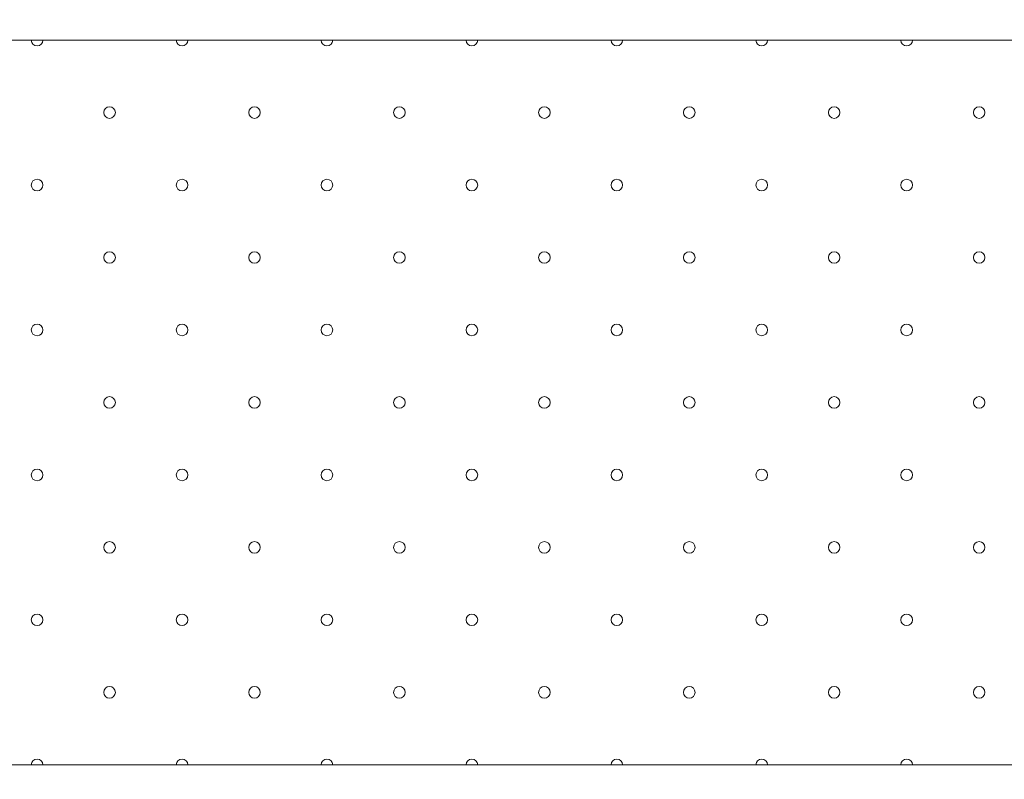
# Model space of a CAD drawing. Units: millimetres. Extents: x 42 to 204, y -205 to -46.
# Drawn here: x 79 to 96, y -73 to -60 of the extents above; entities that cross this region are included whole.
import ezdxf

# ---------------------------------------------------------------- set-up
doc = ezdxf.new("R2010")
doc.units = ezdxf.units.MM
doc.header["$MEASUREMENT"] = 0
for name, color, linetype, lineweight in [('E_ELEMENT', 7, 'Continuous', 0), ('E_ELEMENT_FARBE', 7, 'Continuous', 0), ('GKD_GIPSBAUPLATTE_D', 7, 'Continuous', 0), ('GKD_GIPSBAUPLATTE_D_MUSTER', 7, 'Continuous', 0)]:
    doc.layers.add(name, color=color, linetype=linetype, lineweight=lineweight)

msp = doc.modelspace()

# ---------------------------------------------------------------- hatches: boundary and pattern name
at = {"layer": 'E_ELEMENT_FARBE'}
h = msp.add_hatch(color=1, dxfattribs=at)
h.dxf.hatch_style = 2
edge = h.paths.add_edge_path()
edge.add_spline(control_points=[(58.5, -57.5), (55.738, -57.5), (53.5, -59.739), (53.5, -62.5), (53.5, -62.5), (53.5, -107.5), (53.5, -107.5), (53.5, -107.5), (64.5, -107.5), (64.5, -107.5), (64.5, -107.5), (64.5, -114.5), (64.5, -114.5), (64.5, -114.5), (66.5, -114.5), (66.5, -114.5), (66.5, -114.5), (66.5, -105.5), (66.5, -105.5), (66.5, -105.5), (55.5, -105.5), (55.5, -105.5), (55.5, -105.5), (55.5, -82.5), (55.5, -82.5), (55.5, -82.5), (64.5, -82.5), (64.5, -82.5), (64.5, -82.5), (64.5, -87), (64.5, -87), (64.5, -87.276), (64.724, -87.5), (65, -87.5), (65.276, -87.5), (65.483, -86.997), (65.9, -86.3), (66.434, -85.407), (66.5, -85.23), (66.5, -85), (66.5, -85), (66.5, -77.5), (66.5, -77.5), (66.5, -77.5), (64.5, -77.5), (64.5, -77.5), (64.5, -77.5), (64.5, -80.5), (64.5, -80.5), (64.5, -80.5), (55.5, -80.5), (55.5, -80.5), (55.5, -80.5), (55.5, -62.5), (55.5, -62.5), (55.5, -60.843), (56.843, -59.5), (58.5, -59.5), (58.5, -59.5), (149.5, -59.5), (149.5, -59.5), (151.157, -59.5), (152.5, -60.843), (152.5, -62.5), (152.5, -62.5), (152.5, -80.5), (152.5, -80.5), (152.5, -80.5), (143.5, -80.5), (143.5, -80.5), (143.5, -80.5), (143.5, -77.5), (143.5, -77.5), (143.5, -77.5), (141.5, -77.5), (141.5, -77.5), (141.5, -77.5), (141.5, -85), (141.5, -85), (141.5, -85.23), (141.566, -85.407), (142.1, -86.3), (142.517, -86.997), (142.724, -87.5), (143, -87.5), (143.276, -87.5), (143.5, -87.276), (143.5, -87), (143.5, -87), (143.5, -82.5), (143.5, -82.5), (143.5, -82.5), (152.5, -82.5), (152.5, -82.5), (152.5, -82.5), (152.5, -105.5), (152.5, -105.5), (152.5, -105.5), (141.5, -105.5), (141.5, -105.5), (141.5, -105.5), (141.5, -114.5), (141.5, -114.5), (141.5, -114.5), (143.5, -114.5), (143.5, -114.5), (143.5, -114.5), (143.5, -107.5), (143.5, -107.5), (143.5, -107.5), (154.5, -107.5), (154.5, -107.5), (154.5, -107.5), (154.5, -62.5), (154.5, -62.5), (154.5, -59.739), (152.261, -57.5), (149.5, -57.5), (149.5, -57.5), (58.5, -57.5), (58.5, -57.5)], knot_values=[0, 0, 0, 0, 1, 1, 1, 2, 2, 2, 3, 3, 3, 4, 4, 4, 5, 5, 5, 6, 6, 6, 7, 7, 7, 8, 8, 8, 9, 9, 9, 10, 10, 10, 11, 11, 11, 12, 12, 12, 13, 13, 13, 14, 14, 14, 15, 15, 15, 16, 16, 16, 17, 17, 17, 18, 18, 18, 19, 19, 19, 20, 20, 20, 21, 21, 21, 22, 22, 22, 23, 23, 23, 24, 24, 24, 25, 25, 25, 26, 26, 26, 27, 27, 27, 28, 28, 28, 29, 29, 29, 30, 30, 30, 31, 31, 31, 32, 32, 32, 33, 33, 33, 34, 34, 34, 35, 35, 35, 36, 36, 36, 37, 37, 37, 38, 38, 38, 39, 39, 39, 40, 40, 40, 40], degree=3, periodic=0)

# ---------------------------------------------------------------- linework, layer by layer
at = {"layer": 'E_ELEMENT', "color": 250, "lineweight": 20}
msp.add_open_spline([(58.5, -57.5), (55.738, -57.5), (53.5, -59.739), (53.5, -62.5), (53.5, -62.5), (53.5, -107.5), (53.5, -107.5), (53.5, -107.5), (64.5, -107.5), (64.5, -107.5), (64.5, -107.5), (64.5, -114.5), (64.5, -114.5), (64.5, -114.5), (66.5, -114.5), (66.5, -114.5), (66.5, -114.5), (66.5, -105.5), (66.5, -105.5), (66.5, -105.5), (55.5, -105.5), (55.5, -105.5), (55.5, -105.5), (55.5, -82.5), (55.5, -82.5), (55.5, -82.5), (64.5, -82.5), (64.5, -82.5), (64.5, -82.5), (64.5, -87), (64.5, -87), (64.5, -87.276), (64.724, -87.5), (65, -87.5), (65.276, -87.5), (65.483, -86.997), (65.9, -86.3), (66.434, -85.407), (66.5, -85.23), (66.5, -85), (66.5, -85), (66.5, -77.5), (66.5, -77.5), (66.5, -77.5), (64.5, -77.5), (64.5, -77.5), (64.5, -77.5), (64.5, -80.5), (64.5, -80.5), (64.5, -80.5), (55.5, -80.5), (55.5, -80.5), (55.5, -80.5), (55.5, -62.5), (55.5, -62.5), (55.5, -60.843), (56.843, -59.5), (58.5, -59.5), (58.5, -59.5), (149.5, -59.5), (149.5, -59.5), (151.157, -59.5), (152.5, -60.843), (152.5, -62.5), (152.5, -62.5), (152.5, -80.5), (152.5, -80.5), (152.5, -80.5), (143.5, -80.5), (143.5, -80.5), (143.5, -80.5), (143.5, -77.5), (143.5, -77.5), (143.5, -77.5), (141.5, -77.5), (141.5, -77.5), (141.5, -77.5), (141.5, -85), (141.5, -85), (141.5, -85.23), (141.566, -85.407), (142.1, -86.3), (142.517, -86.997), (142.724, -87.5), (143, -87.5), (143.276, -87.5), (143.5, -87.276), (143.5, -87), (143.5, -87), (143.5, -82.5), (143.5, -82.5), (143.5, -82.5), (152.5, -82.5), (152.5, -82.5), (152.5, -82.5), (152.5, -105.5), (152.5, -105.5), (152.5, -105.5), (141.5, -105.5), (141.5, -105.5), (141.5, -105.5), (141.5, -114.5), (141.5, -114.5), (141.5, -114.5), (143.5, -114.5), (143.5, -114.5), (143.5, -114.5), (143.5, -107.5), (143.5, -107.5), (143.5, -107.5), (154.5, -107.5), (154.5, -107.5), (154.5, -107.5), (154.5, -62.5), (154.5, -62.5), (154.5, -59.739), (152.261, -57.5), (149.5, -57.5), (149.5, -57.5), (58.5, -57.5), (58.5, -57.5)], degree=3, knots=[0, 0, 0, 0, 1, 1, 1, 2, 2, 2, 3, 3, 3, 4, 4, 4, 5, 5, 5, 6, 6, 6, 7, 7, 7, 8, 8, 8, 9, 9, 9, 10, 10, 10, 11, 11, 11, 12, 12, 12, 13, 13, 13, 14, 14, 14, 15, 15, 15, 16, 16, 16, 17, 17, 17, 18, 18, 18, 19, 19, 19, 20, 20, 20, 21, 21, 21, 22, 22, 22, 23, 23, 23, 24, 24, 24, 25, 25, 25, 26, 26, 26, 27, 27, 27, 28, 28, 28, 29, 29, 29, 30, 30, 30, 31, 31, 31, 32, 32, 32, 33, 33, 33, 34, 34, 34, 35, 35, 35, 36, 36, 36, 37, 37, 37, 38, 38, 38, 39, 39, 39, 40, 40, 40, 40], dxfattribs=at)
at = {"layer": 'E_ELEMENT_FARBE'}
msp.add_open_spline([(58.5, -57.5), (55.738, -57.5), (53.5, -59.739), (53.5, -62.5), (53.5, -62.5), (53.5, -107.5), (53.5, -107.5), (53.5, -107.5), (64.5, -107.5), (64.5, -107.5), (64.5, -107.5), (64.5, -114.5), (64.5, -114.5), (64.5, -114.5), (66.5, -114.5), (66.5, -114.5), (66.5, -114.5), (66.5, -105.5), (66.5, -105.5), (66.5, -105.5), (55.5, -105.5), (55.5, -105.5), (55.5, -105.5), (55.5, -82.5), (55.5, -82.5), (55.5, -82.5), (64.5, -82.5), (64.5, -82.5), (64.5, -82.5), (64.5, -87), (64.5, -87), (64.5, -87.276), (64.724, -87.5), (65, -87.5), (65.276, -87.5), (65.483, -86.997), (65.9, -86.3), (66.434, -85.407), (66.5, -85.23), (66.5, -85), (66.5, -85), (66.5, -77.5), (66.5, -77.5), (66.5, -77.5), (64.5, -77.5), (64.5, -77.5), (64.5, -77.5), (64.5, -80.5), (64.5, -80.5), (64.5, -80.5), (55.5, -80.5), (55.5, -80.5), (55.5, -80.5), (55.5, -62.5), (55.5, -62.5), (55.5, -60.843), (56.843, -59.5), (58.5, -59.5), (58.5, -59.5), (149.5, -59.5), (149.5, -59.5), (151.157, -59.5), (152.5, -60.843), (152.5, -62.5), (152.5, -62.5), (152.5, -80.5), (152.5, -80.5), (152.5, -80.5), (143.5, -80.5), (143.5, -80.5), (143.5, -80.5), (143.5, -77.5), (143.5, -77.5), (143.5, -77.5), (141.5, -77.5), (141.5, -77.5), (141.5, -77.5), (141.5, -85), (141.5, -85), (141.5, -85.23), (141.566, -85.407), (142.1, -86.3), (142.517, -86.997), (142.724, -87.5), (143, -87.5), (143.276, -87.5), (143.5, -87.276), (143.5, -87), (143.5, -87), (143.5, -82.5), (143.5, -82.5), (143.5, -82.5), (152.5, -82.5), (152.5, -82.5), (152.5, -82.5), (152.5, -105.5), (152.5, -105.5), (152.5, -105.5), (141.5, -105.5), (141.5, -105.5), (141.5, -105.5), (141.5, -114.5), (141.5, -114.5), (141.5, -114.5), (143.5, -114.5), (143.5, -114.5), (143.5, -114.5), (143.5, -107.5), (143.5, -107.5), (143.5, -107.5), (154.5, -107.5), (154.5, -107.5), (154.5, -107.5), (154.5, -62.5), (154.5, -62.5), (154.5, -59.739), (152.261, -57.5), (149.5, -57.5), (149.5, -57.5), (58.5, -57.5), (58.5, -57.5)], degree=3, knots=[0, 0, 0, 0, 1, 1, 1, 2, 2, 2, 3, 3, 3, 4, 4, 4, 5, 5, 5, 6, 6, 6, 7, 7, 7, 8, 8, 8, 9, 9, 9, 10, 10, 10, 11, 11, 11, 12, 12, 12, 13, 13, 13, 14, 14, 14, 15, 15, 15, 16, 16, 16, 17, 17, 17, 18, 18, 18, 19, 19, 19, 20, 20, 20, 21, 21, 21, 22, 22, 22, 23, 23, 23, 24, 24, 24, 25, 25, 25, 26, 26, 26, 27, 27, 27, 28, 28, 28, 29, 29, 29, 30, 30, 30, 31, 31, 31, 32, 32, 32, 33, 33, 33, 34, 34, 34, 35, 35, 35, 36, 36, 36, 37, 37, 37, 38, 38, 38, 39, 39, 39, 40, 40, 40, 40], dxfattribs=at)
at = {"layer": 'GKD_GIPSBAUPLATTE_D', "color": 250, "lineweight": 20}
msp.add_lwpolyline([(141, -60), (67, -60), (67, -72.5), (141, -72.5)], close=True, dxfattribs=at)
at = {"layer": 'GKD_GIPSBAUPLATTE_D_MUSTER', "color": 250, "lineweight": 20}
for centre in [(90.25, -68.75), (92.75, -68.75), (91.5, -70), (90.25, -71.25), (92.75, -71.25)]:
    msp.add_circle(centre, 0.1, dxfattribs=at)
for points, knots in [([(79.1, -60), (79.1, -60.055), (79.055, -60.1), (79, -60.1), (78.945, -60.1), (78.9, -60.055), (78.9, -60)], [0, 0, 0, 0, 1, 1, 1, 2, 2, 2, 2]), ([(81.6, -60), (81.6, -60.055), (81.555, -60.1), (81.5, -60.1), (81.445, -60.1), (81.4, -60.055), (81.4, -60)], [0, 0, 0, 0, 1, 1, 1, 2, 2, 2, 2]), ([(84.1, -60), (84.1, -60.055), (84.055, -60.1), (84, -60.1), (83.945, -60.1), (83.9, -60.055), (83.9, -60)], [0, 0, 0, 0, 1, 1, 1, 2, 2, 2, 2]), ([(86.6, -60), (86.6, -60.055), (86.555, -60.1), (86.5, -60.1), (86.445, -60.1), (86.4, -60.055), (86.4, -60)], [0, 0, 0, 0, 1, 1, 1, 2, 2, 2, 2]), ([(89.1, -60), (89.1, -60.055), (89.055, -60.1), (89, -60.1), (88.945, -60.1), (88.9, -60.055), (88.9, -60)], [0, 0, 0, 0, 1, 1, 1, 2, 2, 2, 2]), ([(91.6, -60), (91.6, -60.055), (91.555, -60.1), (91.5, -60.1), (91.445, -60.1), (91.4, -60.055), (91.4, -60)], [0, 0, 0, 0, 1, 1, 1, 2, 2, 2, 2]), ([(94.1, -60), (94.1, -60.055), (94.055, -60.1), (94, -60.1), (93.945, -60.1), (93.9, -60.055), (93.9, -60)], [0, 0, 0, 0, 1, 1, 1, 2, 2, 2, 2]), ([(80.35, -61.25), (80.35, -61.305), (80.305, -61.35), (80.25, -61.35), (80.195, -61.35), (80.15, -61.305), (80.15, -61.25), (80.15, -61.195), (80.195, -61.15), (80.25, -61.15), (80.305, -61.15), (80.35, -61.195), (80.35, -61.25)], [0, 0, 0, 0, 1, 1, 1, 2, 2, 2, 3, 3, 3, 4, 4, 4, 4]), ([(82.85, -61.25), (82.85, -61.305), (82.805, -61.35), (82.75, -61.35), (82.695, -61.35), (82.65, -61.305), (82.65, -61.25), (82.65, -61.195), (82.695, -61.15), (82.75, -61.15), (82.805, -61.15), (82.85, -61.195), (82.85, -61.25)], [0, 0, 0, 0, 1, 1, 1, 2, 2, 2, 3, 3, 3, 4, 4, 4, 4]), ([(85.35, -61.25), (85.35, -61.305), (85.305, -61.35), (85.25, -61.35), (85.195, -61.35), (85.15, -61.305), (85.15, -61.25), (85.15, -61.195), (85.195, -61.15), (85.25, -61.15), (85.305, -61.15), (85.35, -61.195), (85.35, -61.25)], [0, 0, 0, 0, 1, 1, 1, 2, 2, 2, 3, 3, 3, 4, 4, 4, 4]), ([(87.85, -61.25), (87.85, -61.305), (87.805, -61.35), (87.75, -61.35), (87.695, -61.35), (87.65, -61.305), (87.65, -61.25), (87.65, -61.195), (87.695, -61.15), (87.75, -61.15), (87.805, -61.15), (87.85, -61.195), (87.85, -61.25)], [0, 0, 0, 0, 1, 1, 1, 2, 2, 2, 3, 3, 3, 4, 4, 4, 4]), ([(90.35, -61.25), (90.35, -61.305), (90.305, -61.35), (90.25, -61.35), (90.195, -61.35), (90.15, -61.305), (90.15, -61.25), (90.15, -61.195), (90.195, -61.15), (90.25, -61.15), (90.305, -61.15), (90.35, -61.195), (90.35, -61.25)], [0, 0, 0, 0, 1, 1, 1, 2, 2, 2, 3, 3, 3, 4, 4, 4, 4]), ([(92.85, -61.25), (92.85, -61.305), (92.805, -61.35), (92.75, -61.35), (92.695, -61.35), (92.65, -61.305), (92.65, -61.25), (92.65, -61.195), (92.695, -61.15), (92.75, -61.15), (92.805, -61.15), (92.85, -61.195), (92.85, -61.25)], [0, 0, 0, 0, 1, 1, 1, 2, 2, 2, 3, 3, 3, 4, 4, 4, 4]), ([(95.35, -61.25), (95.35, -61.305), (95.305, -61.35), (95.25, -61.35), (95.195, -61.35), (95.15, -61.305), (95.15, -61.25), (95.15, -61.195), (95.195, -61.15), (95.25, -61.15), (95.305, -61.15), (95.35, -61.195), (95.35, -61.25)], [0, 0, 0, 0, 1, 1, 1, 2, 2, 2, 3, 3, 3, 4, 4, 4, 4]), ([(79.1, -62.5), (79.1, -62.555), (79.055, -62.6), (79, -62.6), (78.945, -62.6), (78.9, -62.555), (78.9, -62.5), (78.9, -62.445), (78.945, -62.4), (79, -62.4), (79.055, -62.4), (79.1, -62.445), (79.1, -62.5)], [0, 0, 0, 0, 1, 1, 1, 2, 2, 2, 3, 3, 3, 4, 4, 4, 4]), ([(81.6, -62.5), (81.6, -62.555), (81.555, -62.6), (81.5, -62.6), (81.445, -62.6), (81.4, -62.555), (81.4, -62.5), (81.4, -62.445), (81.445, -62.4), (81.5, -62.4), (81.555, -62.4), (81.6, -62.445), (81.6, -62.5)], [0, 0, 0, 0, 1, 1, 1, 2, 2, 2, 3, 3, 3, 4, 4, 4, 4]), ([(84.1, -62.5), (84.1, -62.555), (84.055, -62.6), (84, -62.6), (83.945, -62.6), (83.9, -62.555), (83.9, -62.5), (83.9, -62.445), (83.945, -62.4), (84, -62.4), (84.055, -62.4), (84.1, -62.445), (84.1, -62.5)], [0, 0, 0, 0, 1, 1, 1, 2, 2, 2, 3, 3, 3, 4, 4, 4, 4]), ([(86.6, -62.5), (86.6, -62.555), (86.555, -62.6), (86.5, -62.6), (86.445, -62.6), (86.4, -62.555), (86.4, -62.5), (86.4, -62.445), (86.445, -62.4), (86.5, -62.4), (86.555, -62.4), (86.6, -62.445), (86.6, -62.5)], [0, 0, 0, 0, 1, 1, 1, 2, 2, 2, 3, 3, 3, 4, 4, 4, 4]), ([(89.1, -62.5), (89.1, -62.555), (89.055, -62.6), (89, -62.6), (88.945, -62.6), (88.9, -62.555), (88.9, -62.5), (88.9, -62.445), (88.945, -62.4), (89, -62.4), (89.055, -62.4), (89.1, -62.445), (89.1, -62.5)], [0, 0, 0, 0, 1, 1, 1, 2, 2, 2, 3, 3, 3, 4, 4, 4, 4]), ([(91.6, -62.5), (91.6, -62.555), (91.555, -62.6), (91.5, -62.6), (91.445, -62.6), (91.4, -62.555), (91.4, -62.5), (91.4, -62.445), (91.445, -62.4), (91.5, -62.4), (91.555, -62.4), (91.6, -62.445), (91.6, -62.5)], [0, 0, 0, 0, 1, 1, 1, 2, 2, 2, 3, 3, 3, 4, 4, 4, 4]), ([(94.1, -62.5), (94.1, -62.555), (94.055, -62.6), (94, -62.6), (93.945, -62.6), (93.9, -62.555), (93.9, -62.5), (93.9, -62.445), (93.945, -62.4), (94, -62.4), (94.055, -62.4), (94.1, -62.445), (94.1, -62.5)], [0, 0, 0, 0, 1, 1, 1, 2, 2, 2, 3, 3, 3, 4, 4, 4, 4]), ([(80.35, -63.75), (80.35, -63.805), (80.305, -63.85), (80.25, -63.85), (80.195, -63.85), (80.15, -63.805), (80.15, -63.75), (80.15, -63.695), (80.195, -63.65), (80.25, -63.65), (80.305, -63.65), (80.35, -63.695), (80.35, -63.75)], [0, 0, 0, 0, 1, 1, 1, 2, 2, 2, 3, 3, 3, 4, 4, 4, 4]), ([(82.85, -63.75), (82.85, -63.805), (82.805, -63.85), (82.75, -63.85), (82.695, -63.85), (82.65, -63.805), (82.65, -63.75), (82.65, -63.695), (82.695, -63.65), (82.75, -63.65), (82.805, -63.65), (82.85, -63.695), (82.85, -63.75)], [0, 0, 0, 0, 1, 1, 1, 2, 2, 2, 3, 3, 3, 4, 4, 4, 4]), ([(85.35, -63.75), (85.35, -63.805), (85.305, -63.85), (85.25, -63.85), (85.195, -63.85), (85.15, -63.805), (85.15, -63.75), (85.15, -63.695), (85.195, -63.65), (85.25, -63.65), (85.305, -63.65), (85.35, -63.695), (85.35, -63.75)], [0, 0, 0, 0, 1, 1, 1, 2, 2, 2, 3, 3, 3, 4, 4, 4, 4]), ([(87.85, -63.75), (87.85, -63.805), (87.805, -63.85), (87.75, -63.85), (87.695, -63.85), (87.65, -63.805), (87.65, -63.75), (87.65, -63.695), (87.695, -63.65), (87.75, -63.65), (87.805, -63.65), (87.85, -63.695), (87.85, -63.75)], [0, 0, 0, 0, 1, 1, 1, 2, 2, 2, 3, 3, 3, 4, 4, 4, 4]), ([(90.35, -63.75), (90.35, -63.805), (90.305, -63.85), (90.25, -63.85), (90.195, -63.85), (90.15, -63.805), (90.15, -63.75), (90.15, -63.695), (90.195, -63.65), (90.25, -63.65), (90.305, -63.65), (90.35, -63.695), (90.35, -63.75)], [0, 0, 0, 0, 1, 1, 1, 2, 2, 2, 3, 3, 3, 4, 4, 4, 4]), ([(92.85, -63.75), (92.85, -63.805), (92.805, -63.85), (92.75, -63.85), (92.695, -63.85), (92.65, -63.805), (92.65, -63.75), (92.65, -63.695), (92.695, -63.65), (92.75, -63.65), (92.805, -63.65), (92.85, -63.695), (92.85, -63.75)], [0, 0, 0, 0, 1, 1, 1, 2, 2, 2, 3, 3, 3, 4, 4, 4, 4]), ([(95.35, -63.75), (95.35, -63.805), (95.305, -63.85), (95.25, -63.85), (95.195, -63.85), (95.15, -63.805), (95.15, -63.75), (95.15, -63.695), (95.195, -63.65), (95.25, -63.65), (95.305, -63.65), (95.35, -63.695), (95.35, -63.75)], [0, 0, 0, 0, 1, 1, 1, 2, 2, 2, 3, 3, 3, 4, 4, 4, 4]), ([(79.1, -65), (79.1, -65.055), (79.055, -65.1), (79, -65.1), (78.945, -65.1), (78.9, -65.055), (78.9, -65), (78.9, -64.945), (78.945, -64.9), (79, -64.9), (79.055, -64.9), (79.1, -64.945), (79.1, -65)], [0, 0, 0, 0, 1, 1, 1, 2, 2, 2, 3, 3, 3, 4, 4, 4, 4]), ([(81.6, -65), (81.6, -65.055), (81.555, -65.1), (81.5, -65.1), (81.445, -65.1), (81.4, -65.055), (81.4, -65), (81.4, -64.945), (81.445, -64.9), (81.5, -64.9), (81.555, -64.9), (81.6, -64.945), (81.6, -65)], [0, 0, 0, 0, 1, 1, 1, 2, 2, 2, 3, 3, 3, 4, 4, 4, 4]), ([(84.1, -65), (84.1, -65.055), (84.055, -65.1), (84, -65.1), (83.945, -65.1), (83.9, -65.055), (83.9, -65), (83.9, -64.945), (83.945, -64.9), (84, -64.9), (84.055, -64.9), (84.1, -64.945), (84.1, -65)], [0, 0, 0, 0, 1, 1, 1, 2, 2, 2, 3, 3, 3, 4, 4, 4, 4]), ([(86.6, -65), (86.6, -65.055), (86.555, -65.1), (86.5, -65.1), (86.445, -65.1), (86.4, -65.055), (86.4, -65), (86.4, -64.945), (86.445, -64.9), (86.5, -64.9), (86.555, -64.9), (86.6, -64.945), (86.6, -65)], [0, 0, 0, 0, 1, 1, 1, 2, 2, 2, 3, 3, 3, 4, 4, 4, 4]), ([(89.1, -65), (89.1, -65.055), (89.055, -65.1), (89, -65.1), (88.945, -65.1), (88.9, -65.055), (88.9, -65), (88.9, -64.945), (88.945, -64.9), (89, -64.9), (89.055, -64.9), (89.1, -64.945), (89.1, -65)], [0, 0, 0, 0, 1, 1, 1, 2, 2, 2, 3, 3, 3, 4, 4, 4, 4]), ([(91.6, -65), (91.6, -65.055), (91.555, -65.1), (91.5, -65.1), (91.445, -65.1), (91.4, -65.055), (91.4, -65), (91.4, -64.945), (91.445, -64.9), (91.5, -64.9), (91.555, -64.9), (91.6, -64.945), (91.6, -65)], [0, 0, 0, 0, 1, 1, 1, 2, 2, 2, 3, 3, 3, 4, 4, 4, 4]), ([(94.1, -65), (94.1, -65.055), (94.055, -65.1), (94, -65.1), (93.945, -65.1), (93.9, -65.055), (93.9, -65), (93.9, -64.945), (93.945, -64.9), (94, -64.9), (94.055, -64.9), (94.1, -64.945), (94.1, -65)], [0, 0, 0, 0, 1, 1, 1, 2, 2, 2, 3, 3, 3, 4, 4, 4, 4]), ([(80.35, -66.25), (80.35, -66.305), (80.305, -66.35), (80.25, -66.35), (80.195, -66.35), (80.15, -66.305), (80.15, -66.25), (80.15, -66.195), (80.195, -66.15), (80.25, -66.15), (80.305, -66.15), (80.35, -66.195), (80.35, -66.25)], [0, 0, 0, 0, 1, 1, 1, 2, 2, 2, 3, 3, 3, 4, 4, 4, 4]), ([(82.85, -66.25), (82.85, -66.305), (82.805, -66.35), (82.75, -66.35), (82.695, -66.35), (82.65, -66.305), (82.65, -66.25), (82.65, -66.195), (82.695, -66.15), (82.75, -66.15), (82.805, -66.15), (82.85, -66.195), (82.85, -66.25)], [0, 0, 0, 0, 1, 1, 1, 2, 2, 2, 3, 3, 3, 4, 4, 4, 4]), ([(85.35, -66.25), (85.35, -66.305), (85.305, -66.35), (85.25, -66.35), (85.195, -66.35), (85.15, -66.305), (85.15, -66.25), (85.15, -66.195), (85.195, -66.15), (85.25, -66.15), (85.305, -66.15), (85.35, -66.195), (85.35, -66.25)], [0, 0, 0, 0, 1, 1, 1, 2, 2, 2, 3, 3, 3, 4, 4, 4, 4]), ([(87.85, -66.25), (87.85, -66.305), (87.805, -66.35), (87.75, -66.35), (87.695, -66.35), (87.65, -66.305), (87.65, -66.25), (87.65, -66.195), (87.695, -66.15), (87.75, -66.15), (87.805, -66.15), (87.85, -66.195), (87.85, -66.25)], [0, 0, 0, 0, 1, 1, 1, 2, 2, 2, 3, 3, 3, 4, 4, 4, 4]), ([(90.35, -66.25), (90.35, -66.305), (90.305, -66.35), (90.25, -66.35), (90.195, -66.35), (90.15, -66.305), (90.15, -66.25), (90.15, -66.195), (90.195, -66.15), (90.25, -66.15), (90.305, -66.15), (90.35, -66.195), (90.35, -66.25)], [0, 0, 0, 0, 1, 1, 1, 2, 2, 2, 3, 3, 3, 4, 4, 4, 4]), ([(92.85, -66.25), (92.85, -66.305), (92.805, -66.35), (92.75, -66.35), (92.695, -66.35), (92.65, -66.305), (92.65, -66.25), (92.65, -66.195), (92.695, -66.15), (92.75, -66.15), (92.805, -66.15), (92.85, -66.195), (92.85, -66.25)], [0, 0, 0, 0, 1, 1, 1, 2, 2, 2, 3, 3, 3, 4, 4, 4, 4]), ([(95.35, -66.25), (95.35, -66.305), (95.305, -66.35), (95.25, -66.35), (95.195, -66.35), (95.15, -66.305), (95.15, -66.25), (95.15, -66.195), (95.195, -66.15), (95.25, -66.15), (95.305, -66.15), (95.35, -66.195), (95.35, -66.25)], [0, 0, 0, 0, 1, 1, 1, 2, 2, 2, 3, 3, 3, 4, 4, 4, 4]), ([(79.1, -67.5), (79.1, -67.555), (79.055, -67.6), (79, -67.6), (78.945, -67.6), (78.9, -67.555), (78.9, -67.5), (78.9, -67.445), (78.945, -67.4), (79, -67.4), (79.055, -67.4), (79.1, -67.445), (79.1, -67.5)], [0, 0, 0, 0, 1, 1, 1, 2, 2, 2, 3, 3, 3, 4, 4, 4, 4]), ([(81.6, -67.5), (81.6, -67.555), (81.555, -67.6), (81.5, -67.6), (81.445, -67.6), (81.4, -67.555), (81.4, -67.5), (81.4, -67.445), (81.445, -67.4), (81.5, -67.4), (81.555, -67.4), (81.6, -67.445), (81.6, -67.5)], [0, 0, 0, 0, 1, 1, 1, 2, 2, 2, 3, 3, 3, 4, 4, 4, 4]), ([(84.1, -67.5), (84.1, -67.555), (84.055, -67.6), (84, -67.6), (83.945, -67.6), (83.9, -67.555), (83.9, -67.5), (83.9, -67.445), (83.945, -67.4), (84, -67.4), (84.055, -67.4), (84.1, -67.445), (84.1, -67.5)], [0, 0, 0, 0, 1, 1, 1, 2, 2, 2, 3, 3, 3, 4, 4, 4, 4]), ([(86.6, -67.5), (86.6, -67.555), (86.555, -67.6), (86.5, -67.6), (86.445, -67.6), (86.4, -67.555), (86.4, -67.5), (86.4, -67.445), (86.445, -67.4), (86.5, -67.4), (86.555, -67.4), (86.6, -67.445), (86.6, -67.5)], [0, 0, 0, 0, 1, 1, 1, 2, 2, 2, 3, 3, 3, 4, 4, 4, 4]), ([(89.1, -67.5), (89.1, -67.555), (89.055, -67.6), (89, -67.6), (88.945, -67.6), (88.9, -67.555), (88.9, -67.5), (88.9, -67.445), (88.945, -67.4), (89, -67.4), (89.055, -67.4), (89.1, -67.445), (89.1, -67.5)], [0, 0, 0, 0, 1, 1, 1, 2, 2, 2, 3, 3, 3, 4, 4, 4, 4]), ([(91.6, -67.5), (91.6, -67.555), (91.555, -67.6), (91.5, -67.6), (91.445, -67.6), (91.4, -67.555), (91.4, -67.5), (91.4, -67.445), (91.445, -67.4), (91.5, -67.4), (91.555, -67.4), (91.6, -67.445), (91.6, -67.5)], [0, 0, 0, 0, 1, 1, 1, 2, 2, 2, 3, 3, 3, 4, 4, 4, 4]), ([(94.1, -67.5), (94.1, -67.555), (94.055, -67.6), (94, -67.6), (93.945, -67.6), (93.9, -67.555), (93.9, -67.5), (93.9, -67.445), (93.945, -67.4), (94, -67.4), (94.055, -67.4), (94.1, -67.445), (94.1, -67.5)], [0, 0, 0, 0, 1, 1, 1, 2, 2, 2, 3, 3, 3, 4, 4, 4, 4]), ([(80.35, -68.75), (80.35, -68.805), (80.305, -68.85), (80.25, -68.85), (80.195, -68.85), (80.15, -68.805), (80.15, -68.75), (80.15, -68.695), (80.195, -68.65), (80.25, -68.65), (80.305, -68.65), (80.35, -68.695), (80.35, -68.75)], [0, 0, 0, 0, 1, 1, 1, 2, 2, 2, 3, 3, 3, 4, 4, 4, 4]), ([(82.85, -68.75), (82.85, -68.805), (82.805, -68.85), (82.75, -68.85), (82.695, -68.85), (82.65, -68.805), (82.65, -68.75), (82.65, -68.695), (82.695, -68.65), (82.75, -68.65), (82.805, -68.65), (82.85, -68.695), (82.85, -68.75)], [0, 0, 0, 0, 1, 1, 1, 2, 2, 2, 3, 3, 3, 4, 4, 4, 4]), ([(85.35, -68.75), (85.35, -68.805), (85.305, -68.85), (85.25, -68.85), (85.195, -68.85), (85.15, -68.805), (85.15, -68.75), (85.15, -68.695), (85.195, -68.65), (85.25, -68.65), (85.305, -68.65), (85.35, -68.695), (85.35, -68.75)], [0, 0, 0, 0, 1, 1, 1, 2, 2, 2, 3, 3, 3, 4, 4, 4, 4]), ([(87.85, -68.75), (87.85, -68.805), (87.805, -68.85), (87.75, -68.85), (87.695, -68.85), (87.65, -68.805), (87.65, -68.75), (87.65, -68.695), (87.695, -68.65), (87.75, -68.65), (87.805, -68.65), (87.85, -68.695), (87.85, -68.75)], [0, 0, 0, 0, 1, 1, 1, 2, 2, 2, 3, 3, 3, 4, 4, 4, 4]), ([(95.35, -68.75), (95.35, -68.805), (95.305, -68.85), (95.25, -68.85), (95.195, -68.85), (95.15, -68.805), (95.15, -68.75), (95.15, -68.695), (95.195, -68.65), (95.25, -68.65), (95.305, -68.65), (95.35, -68.695), (95.35, -68.75)], [0, 0, 0, 0, 1, 1, 1, 2, 2, 2, 3, 3, 3, 4, 4, 4, 4]), ([(79.1, -70), (79.1, -70.055), (79.055, -70.1), (79, -70.1), (78.945, -70.1), (78.9, -70.055), (78.9, -70), (78.9, -69.945), (78.945, -69.9), (79, -69.9), (79.055, -69.9), (79.1, -69.945), (79.1, -70)], [0, 0, 0, 0, 1, 1, 1, 2, 2, 2, 3, 3, 3, 4, 4, 4, 4]), ([(81.6, -70), (81.6, -70.055), (81.555, -70.1), (81.5, -70.1), (81.445, -70.1), (81.4, -70.055), (81.4, -70), (81.4, -69.945), (81.445, -69.9), (81.5, -69.9), (81.555, -69.9), (81.6, -69.945), (81.6, -70)], [0, 0, 0, 0, 1, 1, 1, 2, 2, 2, 3, 3, 3, 4, 4, 4, 4]), ([(84.1, -70), (84.1, -70.055), (84.055, -70.1), (84, -70.1), (83.945, -70.1), (83.9, -70.055), (83.9, -70), (83.9, -69.945), (83.945, -69.9), (84, -69.9), (84.055, -69.9), (84.1, -69.945), (84.1, -70)], [0, 0, 0, 0, 1, 1, 1, 2, 2, 2, 3, 3, 3, 4, 4, 4, 4]), ([(86.6, -70), (86.6, -70.055), (86.555, -70.1), (86.5, -70.1), (86.445, -70.1), (86.4, -70.055), (86.4, -70), (86.4, -69.945), (86.445, -69.9), (86.5, -69.9), (86.555, -69.9), (86.6, -69.945), (86.6, -70)], [0, 0, 0, 0, 1, 1, 1, 2, 2, 2, 3, 3, 3, 4, 4, 4, 4]), ([(89.1, -70), (89.1, -70.055), (89.055, -70.1), (89, -70.1), (88.945, -70.1), (88.9, -70.055), (88.9, -70), (88.9, -69.945), (88.945, -69.9), (89, -69.9), (89.055, -69.9), (89.1, -69.945), (89.1, -70)], [0, 0, 0, 0, 1, 1, 1, 2, 2, 2, 3, 3, 3, 4, 4, 4, 4]), ([(94.1, -70), (94.1, -70.055), (94.055, -70.1), (94, -70.1), (93.945, -70.1), (93.9, -70.055), (93.9, -70), (93.9, -69.945), (93.945, -69.9), (94, -69.9), (94.055, -69.9), (94.1, -69.945), (94.1, -70)], [0, 0, 0, 0, 1, 1, 1, 2, 2, 2, 3, 3, 3, 4, 4, 4, 4]), ([(80.35, -71.25), (80.35, -71.305), (80.305, -71.35), (80.25, -71.35), (80.195, -71.35), (80.15, -71.305), (80.15, -71.25), (80.15, -71.195), (80.195, -71.15), (80.25, -71.15), (80.305, -71.15), (80.35, -71.195), (80.35, -71.25)], [0, 0, 0, 0, 1, 1, 1, 2, 2, 2, 3, 3, 3, 4, 4, 4, 4]), ([(82.85, -71.25), (82.85, -71.305), (82.805, -71.35), (82.75, -71.35), (82.695, -71.35), (82.65, -71.305), (82.65, -71.25), (82.65, -71.195), (82.695, -71.15), (82.75, -71.15), (82.805, -71.15), (82.85, -71.195), (82.85, -71.25)], [0, 0, 0, 0, 1, 1, 1, 2, 2, 2, 3, 3, 3, 4, 4, 4, 4]), ([(85.35, -71.25), (85.35, -71.305), (85.305, -71.35), (85.25, -71.35), (85.195, -71.35), (85.15, -71.305), (85.15, -71.25), (85.15, -71.195), (85.195, -71.15), (85.25, -71.15), (85.305, -71.15), (85.35, -71.195), (85.35, -71.25)], [0, 0, 0, 0, 1, 1, 1, 2, 2, 2, 3, 3, 3, 4, 4, 4, 4]), ([(87.85, -71.25), (87.85, -71.305), (87.805, -71.35), (87.75, -71.35), (87.695, -71.35), (87.65, -71.305), (87.65, -71.25), (87.65, -71.195), (87.695, -71.15), (87.75, -71.15), (87.805, -71.15), (87.85, -71.195), (87.85, -71.25)], [0, 0, 0, 0, 1, 1, 1, 2, 2, 2, 3, 3, 3, 4, 4, 4, 4]), ([(95.35, -71.25), (95.35, -71.305), (95.305, -71.35), (95.25, -71.35), (95.195, -71.35), (95.15, -71.305), (95.15, -71.25), (95.15, -71.195), (95.195, -71.15), (95.25, -71.15), (95.305, -71.15), (95.35, -71.195), (95.35, -71.25)], [0, 0, 0, 0, 1, 1, 1, 2, 2, 2, 3, 3, 3, 4, 4, 4, 4]), ([(78.9, -72.5), (78.9, -72.445), (78.945, -72.4), (79, -72.4), (79.055, -72.4), (79.1, -72.445), (79.1, -72.5)], [0, 0, 0, 0, 1, 1, 1, 2, 2, 2, 2]), ([(81.4, -72.5), (81.4, -72.445), (81.445, -72.4), (81.5, -72.4), (81.555, -72.4), (81.6, -72.445), (81.6, -72.5)], [0, 0, 0, 0, 1, 1, 1, 2, 2, 2, 2]), ([(83.9, -72.5), (83.9, -72.445), (83.945, -72.4), (84, -72.4), (84.055, -72.4), (84.1, -72.445), (84.1, -72.5)], [0, 0, 0, 0, 1, 1, 1, 2, 2, 2, 2]), ([(86.4, -72.5), (86.4, -72.445), (86.445, -72.4), (86.5, -72.4), (86.555, -72.4), (86.6, -72.445), (86.6, -72.5)], [0, 0, 0, 0, 1, 1, 1, 2, 2, 2, 2]), ([(88.9, -72.5), (88.9, -72.445), (88.945, -72.4), (89, -72.4), (89.055, -72.4), (89.1, -72.445), (89.1, -72.5)], [0, 0, 0, 0, 1, 1, 1, 2, 2, 2, 2]), ([(91.4, -72.5), (91.4, -72.445), (91.445, -72.4), (91.5, -72.4), (91.555, -72.4), (91.6, -72.445), (91.6, -72.5)], [0, 0, 0, 0, 1, 1, 1, 2, 2, 2, 2]), ([(93.9, -72.5), (93.9, -72.445), (93.945, -72.4), (94, -72.4), (94.055, -72.4), (94.1, -72.445), (94.1, -72.5)], [0, 0, 0, 0, 1, 1, 1, 2, 2, 2, 2])]:
    msp.add_open_spline(points, degree=3, knots=knots, dxfattribs=at)

doc.saveas('drawing.dxf')
